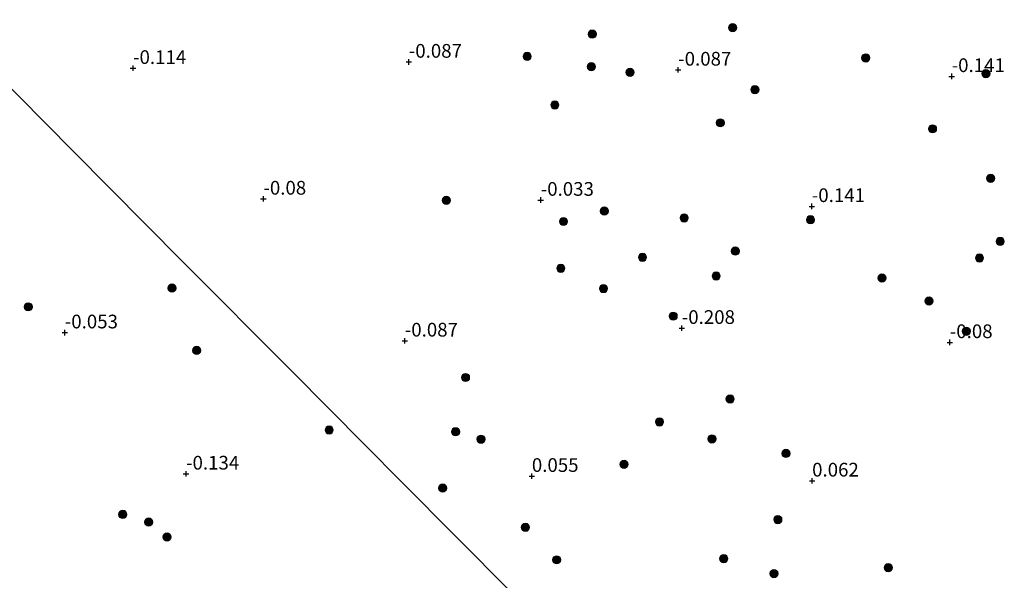
# Model space of a CAD drawing. Units: metres. Extents: x 130290 to 140010, y 524998 to 531251.
# Drawn here: x 139481 to 139661, y 527923 to 528025 of the extents above; entities that cross this region are included whole.
import ezdxf
from ezdxf.enums import TextEntityAlignment as Align

# ---------------------------------------------------------------- set-up
doc = ezdxf.new("R2010")
doc.units = ezdxf.units.M
doc.layers.get('0').update_dxf_attribs({"lineweight": 25})
doc.layers.add('B-ME-GR-BOOM-S-B1', color=93, linetype='Continuous', lineweight=18)
doc.layers.add('B-ME-IE-HULPGEOMETRIE-L-B1', color=53, linetype='Continuous', lineweight=18)
doc.layers.add('B-ME-GW-HOOGTEPUNT-S-B1', color=10, linetype='Continuous')
doc.layers.add('B-ME-IE-RIET-GV-B6', color=10, linetype='Continuous')
doc.styles.add('NLCS-ISO', font='NLCS-ISO.TTF')

# ---------------------------------------------------------------- blocks, each defined once
blk = doc.blocks.new('hoogtepunt')
for p, q in [((-0.5, 0), (0.5, 0)), ((0, 0.5), (0, -0.5))]:
    blk.add_line(p, q)
blk = doc.blocks.new('boom')
h = blk.add_hatch(color=256)
edge = h.paths.add_edge_path()
edge.add_arc((0, 0), 0.75, 0, 360)
blk.add_circle((0, 0), 0.75)

msp = doc.modelspace()

# ---------------------------------------------------------------- linework, layer by layer
at = {"layer": 'B-ME-IE-HULPGEOMETRIE-L-B1'}
msp.add_polyline3d([(139610.768, 527880.528, 0.01), (139590.789, 527900.641, -0.024), (139570.81, 527920.754, -0.049), (139550.831, 527940.867, -0.073), (139530.852, 527960.979, -0.098), (139510.873, 527981.092, -0.123), (139490.894, 528001.205, -0.148), (139470.916, 528021.318, -0.173), (139450.937, 528041.43, -0.197), (139446.52, 528045.974, -0.236), (139445.456, 528046.947, -0.35), (139435.643, 528056.826, -0.35), (139432.065, 528060.428, -0.278), (139431.028, 528061.733, 0.064), (139429.901, 528062.729, 0.118), (139428.904, 528063.611, 0.166), (139427.353, 528065.172, -0.236), (139425.704, 528066.832, -0.35), (139399.654, 528093.057, -0.35), (139373.603, 528119.283, -0.35)], dxfattribs=at)
at = {"layer": 'B-ME-IE-RIET-GV-B6'}
for points in [[(139570.81, 527920.754, -0.049), (139550.831, 527940.867, -0.073), (139530.852, 527960.979, -0.098), (139510.873, 527981.092, -0.123), (139490.894, 528001.205, -0.148), (139470.916, 528021.318, -0.173)], [(139470.916, 528021.318, -0.173), (139490.894, 528001.205, -0.148), (139510.873, 527981.092, -0.123), (139530.852, 527960.979, -0.098), (139550.831, 527940.867, -0.073), (139570.81, 527920.754, -0.049)]]:
    msp.add_polyline3d(points, dxfattribs=at)

# ---------------------------------------------------------------- block references
at = {"layer": 'B-ME-GR-BOOM-S-B1', "rotation": 90}
for p in [(139611.255, 528023.739, 0.936), (139585.634, 528022.563, 0.311), (139573.757, 528018.49, 0.311), (139635.544, 528018.224, 1.061), (139585.459, 528016.632, 0.311), (139592.525, 528015.583, 0.311), (139657.477, 528015.362, 1.061), (139615.315, 528012.438, 0.911), (139578.806, 528009.634, 0.311), (139609.015, 528006.377, 0.911), (139647.736, 528005.281, 1.061), (139658.34, 527996.24, 0.811), (139559.009, 527992.234, 0.636), (139587.839, 527990.274, 0.911), (139602.413, 527989.03, 0.911), (139625.456, 527988.694, 0.886), (139580.377, 527988.379, 0.661), (139660.082, 527984.733, 0.886), (139594.809, 527981.831, 0.911), (139611.754, 527982.972, 0.911), (139656.302, 527981.708, 0.836), (139579.903, 527979.837, 0.636), (139608.247, 527978.435, 0.936), (139638.507, 527978.068, 0.911), (139508.938, 527976.223, 0.352), (139587.684, 527976.139, 0.886), (139482.702, 527972.808, -0.026), (139647.091, 527973.859, 0.861), (139600.409, 527971.093, 0.911), (139653.889, 527968.35, 0.886), (139513.444, 527964.853, 0.352), (139562.509, 527959.906, 0.936), (139610.789, 527955.986, 0.886), (139597.904, 527951.805, 0.886), (139537.617, 527950.342, 0.352), (139560.686, 527950.005, 0.936), (139565.326, 527948.649, 0.936), (139607.486, 527948.708, 0.886), (139620.98, 527946.054, 0.961), (139591.437, 527944.064, 0.886), (139558.337, 527939.734, 0.911), (139499.952, 527934.925, -0.012), (139504.667, 527933.53, 0.552), (139619.511, 527933.985, 0.961), (139573.433, 527932.576, 0.911), (139508.03, 527930.814, 0.527), (139579.139, 527926.649, 0.911), (139609.635, 527926.859, 0.961), (139618.795, 527924.132, 0.961), (139639.653, 527925.2, 0.461)]:
    msp.add_blockref('boom', p, dxfattribs=at)
at = {"layer": 'B-ME-GW-HOOGTEPUNT-S-B1', "rotation": 90}
for p in [(139501.825, 528016.341, -0.114), (139501.825, 528016.341, -0.114), (139552.151, 528017.476, -0.087), (139552.151, 528017.476, -0.087), (139601.313, 528016.034, -0.087), (139601.313, 528016.034, -0.087), (139651.228, 528014.859, -0.141), (139651.228, 528014.859, -0.141), (139525.617, 527992.495, -0.08), (139525.617, 527992.495, -0.08), (139576.231, 527992.288, -0.033), (139576.231, 527992.288, -0.033), (139625.701, 527991.138, -0.141), (139625.701, 527991.138, -0.141), (139489.369, 527968.091, -0.053), (139489.369, 527968.091, -0.053), (139601.971, 527968.907, -0.208), (139601.971, 527968.907, -0.208), (139551.42, 527966.599, -0.087), (139551.42, 527966.599, -0.087), (139650.885, 527966.317, -0.08), (139650.885, 527966.317, -0.08), (139511.502, 527942.329, -0.134), (139511.502, 527942.329, -0.134), (139574.611, 527941.905, 0.055), (139574.611, 527941.905, 0.055), (139625.761, 527941.057, 0.062), (139625.761, 527941.057, 0.062)]:
    msp.add_blockref('hoogtepunt', p, dxfattribs=at)

# ---------------------------------------------------------------- texts
at = {"layer": 'B-ME-GW-HOOGTEPUNT-S-B1', "ltscale": 0.2, "style": 'NLCS-ISO'}
for s, p in [('-0.087', (139552.151, 528017.476, -0.087)), ('-0.087', (139552.151, 528017.476, -0.087)), ('-0.114', (139501.825, 528016.341, -0.114)), ('-0.114', (139501.825, 528016.341, -0.114)), ('-0.087', (139601.313, 528016.034, -0.087)), ('-0.087', (139601.313, 528016.034, -0.087)), ('-0.141', (139651.228, 528014.859, -0.141)), ('-0.141', (139651.228, 528014.859, -0.141)), ('-0.08', (139525.617, 527992.495, -0.08)), ('-0.08', (139525.617, 527992.495, -0.08)), ('-0.033', (139576.231, 527992.288, -0.033)), ('-0.033', (139576.231, 527992.288, -0.033)), ('-0.141', (139625.701, 527991.138, -0.141)), ('-0.141', (139625.701, 527991.138, -0.141)), ('-0.053', (139489.369, 527968.091, -0.053)), ('-0.053', (139489.369, 527968.091, -0.053)), ('-0.208', (139601.971, 527968.907, -0.208)), ('-0.208', (139601.971, 527968.907, -0.208)), ('-0.087', (139551.42, 527966.599, -0.087)), ('-0.087', (139551.42, 527966.599, -0.087)), ('-0.08', (139650.885, 527966.317, -0.08)), ('-0.08', (139650.885, 527966.317, -0.08)), ('-0.134', (139511.502, 527942.329, -0.134)), ('-0.134', (139511.502, 527942.329, -0.134)), ('0.055', (139574.611, 527941.905, 0.055)), ('0.055', (139574.611, 527941.905, 0.055)), ('0.062', (139625.761, 527941.057, 0.062)), ('0.062', (139625.761, 527941.057, 0.062))]:
    msp.add_text(s, height=2.5, dxfattribs=at).set_placement(p, align=Align.BOTTOM_LEFT)

doc.saveas('drawing.dxf')
